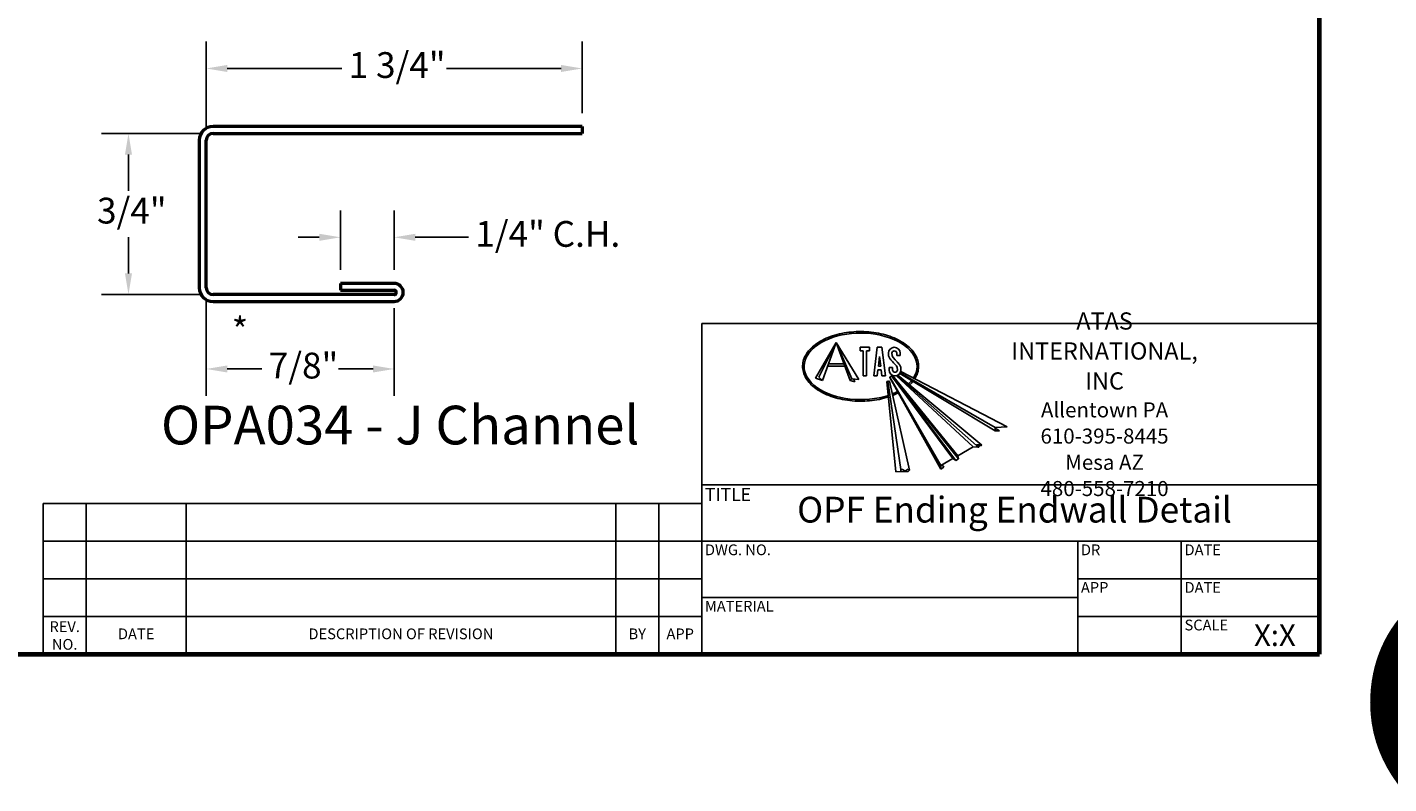
# Model space of a CAD drawing. Units: inches. Extents: x 0.3 to 33.3, y -2.4 to 76.9.
# Drawn here: x 10.9 to 17.2, y 22.5 to 26.1 of the extents above; entities that cross this region are included whole.
import ezdxf
from ezdxf.enums import TextEntityAlignment as Align

# ---------------------------------------------------------------- set-up
doc = ezdxf.new("R2018")
doc.units = ezdxf.units.IN
doc.header["$MEASUREMENT"] = 0
doc.layers.get('0').update_dxf_attribs({"lineweight": 13})
for name, color, linetype, lineweight in [('Border (ANSI)', 7, 'Continuous', 70), ('Dimension (ANSI)', 7, 'Continuous', 25), ('Logo', 7, 'Continuous', 25), ('Sketch Geometry (ANSI)', 7, 'Continuous', 25), ('Symbol (ANSI)', 7, 'Continuous', 25), ('Title (ANSI)', 7, 'Continuous', 50), ('Visible (ANSI)', 7, 'Continuous', 50)]:
    doc.layers.add(name, color=color, linetype=linetype, lineweight=lineweight)
doc.styles.add('Label Text (ANSI)', font='tahoma.ttf')
doc.styles.add('Note Text (ANSI)', font='tahoma.ttf')
doc.styles.get("Standard").update_dxf_attribs({"font": 'tahoma.ttf'})
doc.styles.add('Title Block Info', font='tahoma.ttf')
doc.styles.add('Title Block Labels', font='tahoma.ttf')
doc.dimstyles.new('Architectural (ANSI)', dxfattribs={"dimtxt": 0.12, "dimasz": 0.098425, "dimexe": 0.125, "dimexo": 0.0625, "dimgap": 0.031496, "dimtad": 0, "dimtih": 1, "dimtoh": 1, "dimdec": 4, "dimrnd": 1e-08, "dimzin": 3, "dimdsep": 46, "dimlunit": 4, "dimtxsty": 'Note Text (ANSI)', "dimcen": 0.09, "dimdle": 0.393701, "dimclrd": 256, "dimclre": 256, "dimclrt": 256, "dimadec": 0, "dimazin": 3, "dimtfac": 1, "dimtofl": 0, "dimtmove": 0, "dimatfit": 3, "dimfxl": 1, "dimfrac": 2, "dimtolj": 1, "dimtzin": 12, "dimlwd": -1, "dimlwe": -1, "dimarcsym": 0})

# ---------------------------------------------------------------- blocks, each defined once
blk = doc.blocks.new('Borders ATAS A Border')
at = {"layer": 'Border (ANSI)'}
for p, q in [((16.7, 0.3), (16.7, 10.7)), ((0.3, 0.3), (16.7, 0.3))]:
    blk.add_line(p, q, dxfattribs=at)
blk = doc.blocks.new('Title Blocks ATAS A-B Title Block')
at = {"layer": 'Logo', "linetype": 'Continuous'}
for p, q in [((5.5128, 4.0299), (5.6086, 4.1959)), ((5.5283, 4.0342), (5.6086, 4.1959)), ((5.6086, 4.1959), (5.544, 4.0185)), ((5.7141, 4.0235), (5.6086, 4.1959)), ((5.6086, 4.1959), (5.6731, 4.0185)), ((5.6809, 4.0264), (5.6086, 4.1959)), ((5.7194, 4.1737), (5.7194, 4.1571)), ((5.7194, 4.1737), (5.7638, 4.1737)), ((5.7194, 4.1571), (5.7335, 4.1571)), ((5.7335, 4.1571), (5.7335, 4.0407)), ((5.7498, 4.1571), (5.7638, 4.1571)), ((5.7498, 4.1571), (5.7498, 4.0407)), ((5.7638, 4.1571), (5.7638, 4.1737)), ((5.7992, 4.1737), (5.7829, 4.0407)), ((5.7992, 4.1737), (5.8216, 4.1737)), ((5.8104, 4.1307), (5.8048, 4.0851)), ((5.8104, 4.1307), (5.816, 4.0851)), ((5.8216, 4.1737), (5.8379, 4.0407)), ((5.8521, 4.1351), (5.8512, 4.1461)), ((5.8524, 4.1338), (5.8521, 4.1351)), ((5.8536, 4.1304), (5.8524, 4.1338)), ((5.8544, 4.1285), (5.8536, 4.1304)), ((5.8551, 4.127), (5.8544, 4.1285)), ((5.8564, 4.1243), (5.8551, 4.127)), ((5.8577, 4.1224), (5.8564, 4.1243)), ((5.8582, 4.1216), (5.8577, 4.1224)), ((5.8603, 4.1189), (5.8582, 4.1216)), ((5.8685, 4.135), (5.8679, 4.1461)), ((5.8728, 4.1277), (5.8685, 4.135)), ((5.8743, 4.1257), (5.8728, 4.1277)), ((5.8827, 4.116), (5.8743, 4.1257)), ((5.89, 4.146), (5.89, 4.1349)), ((5.9067, 4.1349), (5.89, 4.1349)), ((5.9067, 4.146), (5.9067, 4.1349)), ((5.5685, 4.0857), (5.6487, 4.0857)), ((5.5723, 4.0964), (5.6448, 4.0964)), ((5.8027, 4.0684), (5.7993, 4.0407)), ((5.8027, 4.0684), (5.8181, 4.0684)), ((5.8048, 4.0851), (5.816, 4.0851)), ((5.8181, 4.0684), (5.8215, 4.0407)), ((5.8545, 4.0684), (5.8545, 4.0795)), ((5.8545, 4.0795), (5.8712, 4.0795)), ((5.8605, 4.1186), (5.8603, 4.1189)), ((5.8632, 4.1153), (5.8605, 4.1186)), ((5.8683, 4.1094), (5.8632, 4.1153)), ((5.8692, 4.1085), (5.8683, 4.1094)), ((5.8703, 4.1072), (5.8692, 4.1085)), ((5.8703, 4.1072), (5.8752, 4.102)), ((5.8712, 4.0684), (5.8712, 4.0795)), ((5.8752, 4.102), (5.8785, 4.0984)), ((5.8785, 4.0984), (5.8869, 4.0887)), ((5.886, 4.1124), (5.8827, 4.116)), ((5.8909, 4.1072), (5.886, 4.1124)), ((5.8869, 4.0887), (5.8884, 4.0867)), ((5.8884, 4.0867), (5.8927, 4.0794)), ((5.8909, 4.1072), (5.892, 4.1059)), ((5.892, 4.1059), (5.8929, 4.105)), ((5.8927, 4.0794), (5.8933, 4.0683)), ((5.8929, 4.105), (5.898, 4.0991)), ((5.898, 4.0991), (5.9007, 4.0958)), ((5.9007, 4.0958), (5.9009, 4.0955)), ((5.9009, 4.0955), (5.903, 4.0928)), ((5.903, 4.0928), (5.9035, 4.092)), ((5.9035, 4.092), (5.9048, 4.0901)), ((5.9048, 4.0901), (5.9061, 4.0874)), ((5.9061, 4.0874), (5.9068, 4.0859)), ((5.9068, 4.0859), (5.9076, 4.084)), ((5.9076, 4.084), (5.9088, 4.0806)), ((5.9088, 4.0806), (5.9091, 4.0793)), ((5.9088, 4.0605), (6.4035, 3.8034)), ((5.9091, 4.0793), (5.91, 4.0683)), ((5.544, 4.0185), (5.5128, 4.0299)), ((5.544, 4.0185), (5.5283, 4.0342)), ((5.6731, 4.0185), (5.6809, 4.0264)), ((5.6731, 4.0185), (5.6945, 4.0128)), ((5.6809, 4.0264), (5.7141, 4.0235)), ((5.6899, 4.0256), (5.6945, 4.0128)), ((5.7335, 4.0407), (5.7498, 4.0407)), ((5.7829, 4.0407), (5.7993, 4.0407)), ((5.8215, 4.0407), (5.8379, 4.0407)), ((5.8447, 4.0144), (5.849, 4.0145)), ((5.8864, 3.5945), (5.8447, 4.0144)), ((5.8489, 4.0155), (5.8498, 4.0167)), ((5.9097, 3.6043), (5.8489, 4.0155)), ((5.8498, 4.0167), (5.8508, 4.0164)), ((5.8508, 4.0164), (5.8529, 4.015)), ((5.8529, 4.015), (5.855, 4.0165)), ((5.8556, 4.0168), (5.855, 4.0165)), ((5.8569, 4.0159), (5.8556, 4.0168)), ((5.8569, 4.0159), (5.9499, 3.6011)), ((5.8575, 4.035), (5.8662, 4.0401)), ((5.8575, 4.035), (6.0955, 3.6233)), ((5.8575, 4.035), (5.8575, 4.0325)), ((5.8575, 4.0325), (6.0955, 3.6071)), ((6.1511, 3.6555), (5.8662, 4.0401)), ((5.8662, 4.0401), (5.8684, 4.0388)), ((5.8684, 4.0388), (5.8703, 4.0399)), ((5.8684, 4.0388), (6.1651, 3.6475)), ((5.8699, 4.0422), (5.8712, 4.043)), ((5.8699, 4.0422), (6.175, 3.6691)), ((5.8699, 4.0422), (5.8703, 4.0399)), ((6.1776, 3.6545), (5.8703, 4.0399)), ((6.2466, 3.7106), (5.8889, 4.0415)), ((5.8918, 4.0424), (6.2613, 3.7172)), ((6.2869, 3.7176), (5.8948, 4.0437)), ((5.9048, 4.0523), (6.3477, 3.7843)), ((6.3477, 3.8004), (5.9064, 4.0549)), ((6.3477, 3.8004), (6.4035, 3.8034)), ((6.3477, 3.7843), (6.3477, 3.8004)), ((6.3685, 3.7854), (6.3477, 3.7974)), ((6.3477, 3.7843), (6.3685, 3.7854)), ((6.175, 3.6693), (6.2466, 3.7106)), ((6.2466, 3.7106), (6.2682, 3.7087)), ((6.2607, 3.7177), (6.2608, 3.7183)), ((6.2622, 3.7164), (6.2607, 3.7177)), ((6.2608, 3.7183), (6.262, 3.7195)), ((6.2608, 3.7183), (6.2608, 3.7183)), ((6.262, 3.7195), (6.2643, 3.7205)), ((6.2647, 3.7154), (6.2622, 3.7164)), ((6.2643, 3.7205), (6.2723, 3.7195)), ((6.2668, 3.7154), (6.2647, 3.7154)), ((6.2685, 3.7156), (6.2668, 3.7154)), ((6.2682, 3.7087), (6.271, 3.7087)), ((6.2693, 3.7156), (6.2685, 3.7156)), ((6.2718, 3.7148), (6.2693, 3.7156)), ((6.271, 3.7087), (6.2724, 3.7092)), ((6.2738, 3.713), (6.2718, 3.7148)), ((6.2723, 3.7195), (6.2788, 3.7163)), ((6.2724, 3.7092), (6.2731, 3.7099)), ((6.2731, 3.7099), (6.2739, 3.7119)), ((6.2739, 3.7119), (6.2738, 3.713)), ((6.2788, 3.7163), (6.2845, 3.7162)), ((6.2845, 3.7162), (6.2871, 3.7177)), ((6.0955, 3.6233), (6.1512, 3.6555)), ((6.0955, 3.6233), (6.0955, 3.6071)), ((6.0955, 3.6071), (6.1094, 3.6152)), ((6.1094, 3.6152), (6.1024, 3.6273)), ((6.1512, 3.6555), (6.1652, 3.6474)), ((6.1652, 3.6474), (6.1776, 3.6545)), ((6.175, 3.6693), (6.1776, 3.6545)), ((5.8864, 3.5945), (5.944, 3.5955)), ((5.9095, 3.5969), (5.9098, 3.6051)), ((5.9098, 3.6051), (5.9178, 3.6049)), ((5.9178, 3.6049), (5.9288, 3.5976)), ((5.9288, 3.5976), (5.9399, 3.6053)), ((5.944, 3.607), (5.9399, 3.6053)), ((5.9499, 3.6011), (5.944, 3.607)), ((5.944, 3.5955), (5.9499, 3.6011))]:
    blk.add_line(p, q, dxfattribs=at)
at = {"layer": 'Logo', "color": 7, "linetype": 'Continuous', "lineweight": 25}
blk.add_line((5.9006, 4.0476), (5.903, 4.0501), dxfattribs=at)
at = {"layer": 'Logo', "linetype": 'Continuous'}
for centre, radius, start, end in [((5.879, 4.146), 0.0277, 0, 180), ((5.879, 4.146), 0.0111, 0, 180), ((5.8822, 4.0684), 0.0277, 180, 0), ((5.8822, 4.0684), 0.0111, 180, 0)]:
    blk.add_arc(centre, radius, start, end, dxfattribs=at)
at = {"layer": 'Logo'}
for start_param, end_param in [(5.920587, 11.509279), (5.721945, 5.844109), (5.311273, 5.424577)]:
    blk.add_ellipse((5.7221, 4.0849), major_axis=(0.2627, 0), ratio=0.589286, start_param=start_param, end_param=end_param, dxfattribs=at)
for points in [[(5.9742, 4.0266), (5.9873, 4.0542), (5.992, 4.0831), (5.9882, 4.1121), (5.9761, 4.14), (5.9562, 4.1658), (5.9293, 4.1889), (5.8963, 4.2087), (5.8583, 4.2249), (5.8164, 4.2368), (5.7716, 4.2442), (5.7253, 4.2468), (5.679, 4.2448), (5.6339, 4.2381), (5.5913, 4.2269), (5.5527, 4.2113), (5.5191, 4.1919), (5.4913, 4.1691), (5.4704, 4.1437), (5.457, 4.1161), (5.4522, 4.0872), (5.4558, 4.0583), (5.4677, 4.0303), (5.4874, 4.0044), (5.5141, 3.9812), (5.5469, 3.9613), (5.5848, 3.9451), (5.6268, 3.9331), (5.6716, 3.9256), (5.7178, 3.9228), (5.7642, 3.9247), (5.8093, 3.9314), (5.8519, 3.9426)], [(5.9501, 3.9978), (5.9544, 4.002), (5.9585, 4.0064), (5.9624, 4.0108), (5.9661, 4.0152)], [(5.8717, 3.9498), (5.8783, 3.9525), (5.8848, 3.9553), (5.8911, 3.9582), (5.8973, 3.9613)]]:
    blk.add_spline(points, degree=3, dxfattribs=at)
at = {"layer": 'Sketch Geometry (ANSI)'}
for p, q in [((7.8575, 4.2837), (4.9825, 4.2837)), ((4.9825, 4.2837), (4.9825, 2.7462)), ((7.8575, 2.7462), (7.8575, 4.2837)), ((4.9825, 3.5337), (7.8575, 3.5337)), ((1.9175, 3.4462), (1.9175, 2.7462)), ((4.9825, 3.4462), (1.9175, 3.4462)), ((2.1175, 3.4462), (2.1175, 2.7462)), ((2.5825, 3.4462), (2.5825, 2.7462)), ((4.5825, 3.4462), (4.5825, 2.7462)), ((4.7825, 3.4462), (4.7825, 2.7462)), ((1.9175, 3.2712), (4.9825, 3.2712)), ((4.9825, 3.2712), (7.8575, 3.2712)), ((6.7325, 3.2712), (6.7325, 2.7462)), ((7.2147, 3.2712), (7.2147, 2.7462)), ((1.9175, 3.0962), (4.9825, 3.0962)), ((6.7325, 3.0962), (7.8575, 3.0962)), ((4.9825, 3.0087), (6.7325, 3.0087)), ((1.9175, 2.9212), (4.9825, 2.9212)), ((6.7325, 2.9212), (7.8575, 2.9212)), ((1.9175, 2.7462), (4.9825, 2.7462)), ((4.9825, 2.7462), (7.8575, 2.7462))]:
    blk.add_line(p, q, dxfattribs=at)
at = {"layer": 'Symbol (ANSI)', "char_height": 0.05, "attachment_point": 5, "style": 'Title Block Labels'}
for s, insert, line_spacing_factor in [('\\pxsm1.13;\\fTahoma|b0|i0;\\H0.0800;ATAS INTERNATIONAL, INC\\P\\fTahoma|b0|i0;\\H0.0700;Allentown PA\\P610-395-8445\\PMesa AZ\\P480-558-7210', (6.8575, 3.9087), 1.04605), ('REV.\\PNO.', (2.0175, 2.8259), 0.987884)]:
    blk.add_mtext(s, dxfattribs=dict(at, insert=insert, line_spacing_factor=line_spacing_factor))
at = {"layer": 'Symbol (ANSI)'}
for s, insert, char_height, attachment_point, style in [('\\fTahoma|b0|i0;\\H0.0600;TITLE', (4.9975, 3.5187), 0.06, 1, 'Title Block Labels'), ('DWG. NO.', (4.9975, 3.2562), 0.05, 1, 'Title Block Labels'), ('DR', (6.7475, 3.2562), 0.05, 1, 'Title Block Labels'), ('DATE', (7.2297, 3.2562), 0.05, 1, 'Title Block Labels'), ('APP', (6.7475, 3.0812), 0.05, 1, 'Title Block Labels'), ('DATE', (7.2297, 3.0812), 0.05, 1, 'Title Block Labels'), ('MATERIAL', (4.9975, 2.9937), 0.05, 1, 'Title Block Labels'), ('DATE', (2.35, 2.8337), 0.05, 5, 'Title Block Labels'), ('DESCRIPTION OF REVISION', (3.5825, 2.8337), 0.05, 5, 'Title Block Labels'), ('BY', (4.6825, 2.8337), 0.05, 5, 'Title Block Labels'), ('APP', (4.8825, 2.8337), 0.05, 5, 'Title Block Labels'), ('SCALE', (7.2297, 2.9062), 0.05, 1, 'Title Block Labels'), ('\\fTahoma|b0|i0;\\H0.1000;X:X', (7.7475, 2.8337), 0.1, 6, 'Title Block Info')]:
    blk.add_mtext(s, dxfattribs=dict(at, insert=insert, char_height=char_height, attachment_point=attachment_point, style=style))
at = {"layer": 'Symbol (ANSI)', "lineweight": 30, "flags": 104}
blk.add_attdef('CREATION_DATE', text='', height=0.07, dxfattribs=at).set_placement((7.8175, 3.1162), align=Align.BOTTOM_RIGHT)
at = {"layer": 'Title (ANSI)', "attachment_point": 5, "style": 'Note Text (ANSI)'}
for s, insert, char_height in [(' OPF Ending Endwall Detail', (6.42, 3.4025), 0.12), ('\\fTahoma|b0|i0;\\H0.1000; ', (5.8575, 3.14), 0.1), ('\\fTahoma|b0|i0;\\H0.1000; ', (5.8575, 2.8775), 0.1)]:
    blk.add_mtext(s, dxfattribs=dict(at, insert=insert, char_height=char_height))
blk = doc.blocks.new('*D26')
at = {"layer": 'Defpoints', "color": 0, "transparency": 16777216}
for p in [(13.4687, 25.8632), (13.4687, 25.5929), (11.7187, 25.5289)]:
    blk.add_point(p, dxfattribs=at)
at = {"layer": 'Dimension (ANSI)', "transparency": 16777216}
for p, q in [((11.7187, 25.5914), (11.7187, 25.9882)), ((13.4687, 25.6554), (13.4687, 25.9882)), ((11.8171, 25.8632), (12.3503, 25.8632)), ((13.3703, 25.8632), (12.8371, 25.8632))]:
    blk.add_line(p, q, dxfattribs=at)
for points in [[(11.8171, 25.8796), (11.8171, 25.8468), (11.7187, 25.8632)], [(13.3703, 25.8796), (13.3703, 25.8468), (13.4687, 25.8632)]]:
    blk.add_solid(points, dxfattribs=at)
at = {"layer": 'Dimension (ANSI)', "transparency": 16777216, "insert": (12.3818, 25.939), "char_height": 0.12, "attachment_point": 1, "style": 'Note Text (ANSI)'}
blk.add_mtext('\\A1;1 3/4"', dxfattribs=at)
blk = doc.blocks.new('*D27')
at = {"layer": 'Defpoints', "color": 0, "transparency": 16777216}
for p in [(11.7507, 25.5609), (11.357, 24.8109), (11.7507, 24.8109)]:
    blk.add_point(p, dxfattribs=at)
at = {"layer": 'Dimension (ANSI)', "transparency": 16777216}
for p, q in [((11.6882, 25.5609), (11.232, 25.5609)), ((11.357, 25.4624), (11.357, 25.2931)), ((11.357, 24.9093), (11.357, 25.0786)), ((11.6882, 24.8109), (11.232, 24.8109))]:
    blk.add_line(p, q, dxfattribs=at)
for points in [[(11.3406, 25.4624), (11.3734, 25.4624), (11.357, 25.5609)], [(11.3406, 24.9093), (11.3734, 24.9093), (11.357, 24.8109)]]:
    blk.add_solid(points, dxfattribs=at)
at = {"layer": 'Dimension (ANSI)', "transparency": 16777216, "insert": (11.2107, 25.2616), "char_height": 0.12, "attachment_point": 1, "style": 'Note Text (ANSI)'}
blk.add_mtext('\\A1;3/4"', dxfattribs=at)
blk = doc.blocks.new('*D28')
at = {"layer": 'Defpoints', "color": 0, "transparency": 16777216}
for p in [(11.7187, 24.8429), (12.5937, 24.8109), (12.5937, 24.4648)]:
    blk.add_point(p, dxfattribs=at)
at = {"layer": 'Dimension (ANSI)', "transparency": 16777216}
for p, q in [((11.7187, 24.7804), (11.7187, 24.3398)), ((12.5937, 24.7484), (12.5937, 24.3398)), ((11.8171, 24.4648), (11.9785, 24.4648)), ((12.4953, 24.4648), (12.3339, 24.4648))]:
    blk.add_line(p, q, dxfattribs=at)
for points in [[(11.8171, 24.4812), (11.8171, 24.4484), (11.7187, 24.4648)], [(12.4953, 24.4812), (12.4953, 24.4484), (12.5937, 24.4648)]]:
    blk.add_solid(points, dxfattribs=at)
at = {"layer": 'Dimension (ANSI)', "transparency": 16777216, "insert": (12.01, 24.5405), "char_height": 0.12, "attachment_point": 1, "style": 'Note Text (ANSI)'}
blk.add_mtext('\\A1;7/8"', dxfattribs=at)
blk = doc.blocks.new('*D29')
at = {"layer": 'Defpoints', "color": 0, "transparency": 16777216}
for p in [(12.3437, 25.0774), (12.3437, 24.8629), (12.5937, 24.8629)]:
    blk.add_point(p, dxfattribs=at)
at = {"layer": 'Dimension (ANSI)', "transparency": 16777216}
for p, q in [((12.3437, 24.9254), (12.3437, 25.2024)), ((12.5937, 24.9254), (12.5937, 25.2024)), ((12.2453, 25.0774), (12.1469, 25.0774)), ((12.6921, 25.0774), (12.9397, 25.0774))]:
    blk.add_line(p, q, dxfattribs=at)
for points in [[(12.2453, 25.0938), (12.2453, 25.061), (12.3437, 25.0774)], [(12.6921, 25.0938), (12.6921, 25.061), (12.5937, 25.0774)]]:
    blk.add_solid(points, dxfattribs=at)
at = {"layer": 'Dimension (ANSI)', "transparency": 16777216, "insert": (12.9712, 25.1532), "char_height": 0.12, "attachment_point": 1, "style": 'Note Text (ANSI)'}
blk.add_mtext('\\A1;1/4"{ C.H.}', dxfattribs=at)

msp = doc.modelspace()

# ---------------------------------------------------------------- linework, layer by layer
at = {"layer": 'Visible (ANSI)', "color": 1, "true_color": 0xff0000}
for p, q in [((13.46871, 25.59285), (11.75071, 25.59285)), ((11.75071, 25.56085), (13.46871, 25.56085)), ((13.46871, 25.59285), (13.46871, 25.56085)), ((11.68671, 25.52885), (11.68671, 24.84285)), ((11.71871, 24.84285), (11.71871, 25.52885)), ((12.59371, 24.86285), (12.34371, 24.86285)), ((12.34371, 24.86285), (12.34371, 24.83085)), ((12.59371, 24.81085), (11.75071, 24.81085)), ((11.75071, 24.77885), (12.59371, 24.77885)), ((12.34371, 24.83085), (12.59371, 24.83085))]:
    msp.add_line(p, q, dxfattribs=at)
for centre, radius, start, end in [((11.75071, 25.52885), 0.064, 90, 180), ((11.75071, 25.52885), 0.032, 90, 180), ((11.75071, 24.84285), 0.064, 180, 270), ((11.75071, 24.84285), 0.032, 180, 270), ((12.59371, 24.82085), 0.042, 270, 90), ((12.59371, 24.82085), 0.01, 270, 90)]:
    msp.add_arc(centre, radius, start, end, dxfattribs=at)

# ---------------------------------------------------------------- block references
msp.add_blockref('Borders ATAS A Border', (0.20016, 22.83816))
ref = msp.add_blockref('Title Blocks ATAS A-B Title Block', (9.04264, 20.39194))
lines = msp.add_mtext('8/19/2024', dxfattribs={"layer": 'Symbol (ANSI)', "insert": (16.86016, 23.50816), "char_height": 2.5, "attachment_point": 1})
ref.add_attrib('CREATION_DATE', '', (16.86016, 23.50816), dxfattribs={"flags": 104}).embed_mtext(lines)

# ---------------------------------------------------------------- texts
at = {"layer": 'Symbol (ANSI)'}
for s, insert, char_height, attachment_point, style in [('*', (11.83775, 24.70356), 0.12, 1, 'Note Text (ANSI)'), ('OPA034 - J Channel', (11.50841, 24.0574), 0.18, 7, 'Label Text (ANSI)')]:
    msp.add_mtext(s, dxfattribs=dict(at, insert=insert, char_height=char_height, attachment_point=attachment_point, style=style))

# ---------------------------------------------------------------- dimensions: what is measured, and where the dimension line sits
at = {"layer": 'Dimension (ANSI)'}
for base, p1, p2, picture, middle in [((13.46871, 25.86321), (11.71871, 25.52885), (13.46871, 25.59285), '*D26', (12.59371, 25.86321)), ((12.59371, 24.46477), (11.71871, 24.84285), (12.59371, 24.81085), '*D28', (12.15621, 24.46477))]:
    dim = msp.add_linear_dim(base=base, p1=p1, p2=p2, dimstyle='Architectural (ANSI)', override={"dimtih": 0, "dimtoh": 0, "dimdec": 4, "dimlfac": 1, "dimtp": 0, "dimtm": 0, "dimtdec": 2, "dimatfit": 1}, dxfattribs=at)
    dim.commit()
    dim.dimension.update_dxf_attribs({"geometry": picture, "text_midpoint": middle, "dimtype": 160})
dim = msp.add_linear_dim(base=(11.357, 24.81085), p1=(11.75071, 25.56085), p2=(11.75071, 24.81085), angle=270, dimstyle='Architectural (ANSI)', override={"dimdec": 4, "dimlfac": 1, "dimtp": 0, "dimtm": 0, "dimtdec": 2, "dimatfit": 1}, dxfattribs=at)
dim.commit()
dim.dimension.update_dxf_attribs({"geometry": '*D27', "text_midpoint": (11.357, 25.18585), "dimtype": 160})
dim = msp.add_linear_dim(base=(12.34371, 25.07743), p1=(12.59371, 24.86285), p2=(12.34371, 24.86285), angle=180, text='<>{ C.H.}', dimstyle='Architectural (ANSI)', override={"dimtih": 0, "dimtoh": 0, "dimdec": 4, "dimlfac": 1, "dimtp": 0, "dimtm": 0, "dimtdec": 2, "dimatfit": 1}, dxfattribs=at)
dim.commit()
dim.dimension.update_dxf_attribs({"geometry": '*D29', "text_midpoint": (13.29022, 25.07743), "dimtype": 160})

doc.saveas('drawing.dxf')
